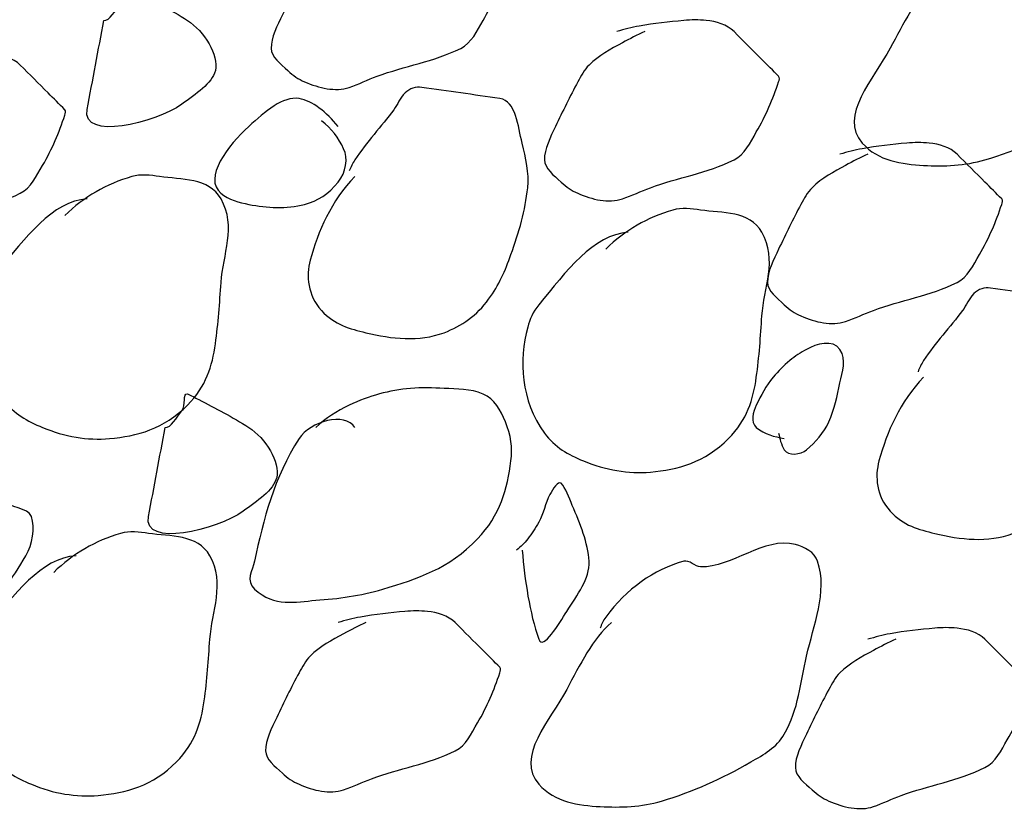
# Model space of a CAD drawing. Extents: x -43 to 622, y -378 to 69.
# Drawn here: x 128 to 132, y -305 to -302 of the extents above; entities that cross this region are included whole.
import ezdxf

# ---------------------------------------------------------------- set-up
doc = ezdxf.new("R2010")
doc.units = 0
doc.header["$MEASUREMENT"] = 0
doc.layers.add('1', color=7, linetype='CONTINUOUS')

msp = doc.modelspace()

# ---------------------------------------------------------------- linework, layer by layer
at = {"layer": '1', "color": 20, "linetype": 'CONTINUOUS'}
for points, knots in [([(131.2678, -302.3486), (131.2037, -302.4032), (131.1596, -302.4944), (131.1142, -302.5789), (131.0586, -302.6828), (130.9353, -302.8124), (131.0182, -302.9052), (131.073, -302.9666), (131.1551, -302.978), (131.2294, -302.982), (131.2996, -302.9858), (131.3717, -302.9833), (131.4406, -302.9628), (131.5494, -302.9304), (131.6476, -302.8864), (131.7477, -302.8285), (131.7924, -302.8026), (131.8364, -302.7787), (131.8628, -302.7325), (131.9121, -302.6464), (131.9191, -302.5547), (131.9396, -302.4638), (131.9636, -302.3569), (132.013, -302.2447), (131.978, -302.1375), (131.9678, -302.1062), (131.9322, -302.088), (131.9013, -302.0799), (131.793, -302.0517), (131.6821, -302.1603), (131.5749, -302.1567), (131.5555, -302.156), (131.5364, -302.1324), (131.5173, -302.1375), (131.4138, -302.1654), (131.3194, -302.2332), (131.2486, -302.3294), (131.2394, -302.3419), (131.2341, -302.3542), (131.2294, -302.3678)], [0, 0, 0, 0, 0.091917, 0.091917, 0.091917, 0.204856, 0.204856, 0.204856, 0.279455, 0.279455, 0.279455, 0.349855, 0.349855, 0.349855, 0.461141, 0.461141, 0.461141, 0.510921, 0.510921, 0.510921, 0.603718, 0.603718, 0.603718, 0.712787, 0.712787, 0.712787, 0.744645, 0.744645, 0.744645, 0.85595, 0.85595, 0.85595, 0.8761, 0.8761, 0.8761, 0.985746, 0.985746, 0.985746, 1, 1, 1, 1]), ([(129.3292, -302.1375), (129.3027, -302.1489), (129.2777, -302.1621), (129.2524, -302.1759), (129.2116, -302.1981), (129.171, -302.219), (129.1372, -302.2527), (129.1204, -302.2695), (129.1099, -302.2898), (129.0988, -302.3102), (129.0713, -302.3609), (129.0469, -302.4117), (129.0221, -302.4638), (129.0046, -302.5007), (128.9831, -302.5417), (128.9837, -302.579), (128.9841, -302.6085), (129.0157, -302.6322), (129.0412, -302.6558), (129.0596, -302.6728), (129.0767, -302.6847), (129.0988, -302.6942), (129.1482, -302.7154), (129.2042, -302.7296), (129.2524, -302.7133), (129.2846, -302.7025), (129.3162, -302.6867), (129.3483, -302.6749), (129.4426, -302.6402), (129.5431, -302.6248), (129.6362, -302.579), (129.674, -302.5604), (129.6915, -302.5196), (129.7131, -302.483), (129.7463, -302.4267), (129.7703, -302.3695), (129.7898, -302.3102), (129.7918, -302.3042), (129.7944, -302.2956), (129.7898, -302.2911), (129.7706, -302.2719), (129.7514, -302.2527), (129.7322, -302.2335), (129.7002, -302.2015), (129.6683, -302.1695), (129.6362, -302.1375), (129.6119, -302.1132), (129.5747, -302.1026), (129.5403, -302.0992), (129.5148, -302.0966), (129.489, -302.0968), (129.4635, -302.0992), (129.4122, -302.104), (129.361, -302.1087), (129.31, -302.1183), (129.2839, -302.1233), (129.2585, -302.1297), (129.2332, -302.1375)], [0, 0, 0, 0, 0.037716, 0.037716, 0.037716, 0.098532, 0.098532, 0.098532, 0.128951, 0.128951, 0.128951, 0.204398, 0.204398, 0.204398, 0.257748, 0.257748, 0.257748, 0.299912, 0.299912, 0.299912, 0.33033, 0.33033, 0.33033, 0.398343, 0.398343, 0.398343, 0.443747, 0.443747, 0.443747, 0.577104, 0.577104, 0.577104, 0.631137, 0.631137, 0.631137, 0.714204, 0.714204, 0.714204, 0.722627, 0.722627, 0.722627, 0.758412, 0.758412, 0.758412, 0.818072, 0.818072, 0.818072, 0.863462, 0.863462, 0.863462, 0.897225, 0.897225, 0.897225, 0.965202, 0.965202, 0.965202, 1, 1, 1, 1]), ([(128.4078, -302.4829), (128.3886, -302.5853), (128.3694, -302.6876), (128.3502, -302.79), (128.3302, -302.8971), (128.5835, -302.8381), (128.6765, -302.7708), (128.7228, -302.7373), (128.781, -302.6997), (128.7917, -302.6557), (128.8046, -302.6022), (128.7529, -302.5198), (128.6958, -302.4829), (128.6386, -302.446), (128.5811, -302.4184), (128.523, -302.3869), (128.5104, -302.3801), (128.497, -302.3713), (128.4846, -302.3678), (128.4671, -302.3627), (128.4797, -302.4086), (128.4654, -302.4253), (128.4463, -302.4478), (128.427, -302.4854), (128.4078, -302.4829)], [0, 0, 0, 0, 0.22601, 0.22601, 0.22601, 0.462419, 0.462419, 0.462419, 0.580236, 0.580236, 0.580236, 0.72317, 0.72317, 0.72317, 0.866133, 0.866133, 0.866133, 0.89719, 0.89719, 0.89719, 0.941091, 0.941091, 0.941091, 1, 1, 1, 1]), ([(130.2697, -302.5214), (130.2432, -302.5329), (130.2182, -302.5461), (130.1929, -302.5598), (130.1521, -302.5821), (130.1115, -302.6029), (130.0778, -302.6366), (130.0609, -302.6534), (130.0504, -302.6738), (130.0393, -302.6942), (130.0118, -302.7448), (129.9874, -302.7956), (129.9626, -302.8477), (129.9451, -302.8846), (129.9236, -302.9256), (129.9242, -302.9629), (129.9246, -302.9924), (129.9562, -303.0161), (129.9818, -303.0397), (130.0001, -303.0567), (130.0172, -303.0686), (130.0393, -303.0781), (130.0887, -303.0994), (130.1447, -303.1135), (130.1929, -303.0972), (130.2251, -303.0864), (130.2567, -303.0706), (130.2888, -303.0588), (130.3831, -303.0241), (130.4836, -303.0088), (130.5768, -302.9629), (130.6145, -302.9443), (130.632, -302.9035), (130.6536, -302.8669), (130.6868, -302.8106), (130.7108, -302.7534), (130.7303, -302.6942), (130.7323, -302.6882), (130.7349, -302.6795), (130.7303, -302.675), (130.7111, -302.6558), (130.6919, -302.6366), (130.6728, -302.6174), (130.6407, -302.5854), (130.6087, -302.5534), (130.5768, -302.5214), (130.5524, -302.4971), (130.5152, -302.4865), (130.4808, -302.4831), (130.4553, -302.4805), (130.4295, -302.4807), (130.404, -302.4831), (130.3527, -302.4879), (130.3015, -302.4926), (130.2505, -302.5023), (130.2244, -302.5072), (130.199, -302.5136), (130.1737, -302.5214)], [0, 0, 0, 0, 0.037716, 0.037716, 0.037716, 0.098532, 0.098532, 0.098532, 0.128951, 0.128951, 0.128951, 0.204398, 0.204398, 0.204398, 0.257748, 0.257748, 0.257748, 0.299912, 0.299912, 0.299912, 0.33033, 0.33033, 0.33033, 0.398343, 0.398343, 0.398343, 0.443747, 0.443747, 0.443747, 0.577104, 0.577104, 0.577104, 0.631137, 0.631137, 0.631137, 0.714204, 0.714204, 0.714204, 0.722627, 0.722627, 0.722627, 0.758412, 0.758412, 0.758412, 0.818072, 0.818072, 0.818072, 0.863462, 0.863462, 0.863462, 0.897225, 0.897225, 0.897225, 0.965202, 0.965202, 0.965202, 1, 1, 1, 1]), ([(127.8128, -302.6365), (127.7863, -302.6479), (127.7614, -302.6611), (127.7361, -302.6749), (127.6953, -302.6971), (127.6546, -302.718), (127.6209, -302.7517), (127.6041, -302.7685), (127.5936, -302.7888), (127.5825, -302.8092), (127.5549, -302.8599), (127.5305, -302.9107), (127.5057, -302.9628), (127.4882, -302.9997), (127.4668, -303.0407), (127.4673, -303.078), (127.4678, -303.1075), (127.4994, -303.1312), (127.5249, -303.1547), (127.5433, -303.1718), (127.5604, -303.1837), (127.5825, -303.1932), (127.6319, -303.2144), (127.6878, -303.2286), (127.7361, -303.2123), (127.7683, -303.2015), (127.7999, -303.1857), (127.832, -303.1739), (127.9262, -303.1392), (128.0267, -303.1238), (128.1199, -303.078), (128.1577, -303.0594), (128.1751, -303.0186), (128.1968, -302.982), (128.23, -302.9257), (128.254, -302.8685), (128.2735, -302.8092), (128.2755, -302.8032), (128.278, -302.7946), (128.2735, -302.7901), (128.2543, -302.7709), (128.2351, -302.7517), (128.2159, -302.7325), (128.1839, -302.7005), (128.1519, -302.6685), (128.1199, -302.6365), (128.0956, -302.6122), (128.0583, -302.6016), (128.024, -302.5982), (127.9985, -302.5956), (127.9726, -302.5958), (127.9472, -302.5982), (127.8959, -302.603), (127.8446, -302.6077), (127.7937, -302.6173), (127.7676, -302.6223), (127.7422, -302.6287), (127.7168, -302.6365)], [0, 0, 0, 0, 0.037716, 0.037716, 0.037716, 0.098532, 0.098532, 0.098532, 0.128951, 0.128951, 0.128951, 0.204398, 0.204398, 0.204398, 0.257748, 0.257748, 0.257748, 0.299912, 0.299912, 0.299912, 0.33033, 0.33033, 0.33033, 0.398343, 0.398343, 0.398343, 0.443747, 0.443747, 0.443747, 0.577104, 0.577104, 0.577104, 0.631137, 0.631137, 0.631137, 0.714204, 0.714204, 0.714204, 0.722627, 0.722627, 0.722627, 0.758412, 0.758412, 0.758412, 0.818072, 0.818072, 0.818072, 0.863462, 0.863462, 0.863462, 0.897225, 0.897225, 0.897225, 0.965202, 0.965202, 0.965202, 1, 1, 1, 1]), ([(129.2717, -303.0204), (129.1898, -303.1046), (129.1453, -303.2089), (129.1181, -303.3083), (129.1033, -303.3622), (129.1091, -303.4289), (129.1565, -303.4811), (129.2025, -303.5317), (129.2542, -303.5443), (129.31, -303.5579), (129.3974, -303.5792), (129.4933, -303.5904), (129.5787, -303.5579), (129.6398, -303.5348), (129.6922, -303.4978), (129.7322, -303.4427), (129.7681, -303.3934), (129.7892, -303.3444), (129.8091, -303.2892), (129.8365, -303.2128), (129.8587, -303.1364), (129.8667, -303.0588), (129.8718, -303.0083), (129.8606, -302.9563), (129.8474, -302.9052), (129.8329, -302.8486), (129.8273, -302.7601), (129.7707, -302.7518), (129.7259, -302.7451), (129.6811, -302.7389), (129.6363, -302.7325), (129.5916, -302.7261), (129.5468, -302.7197), (129.502, -302.7133), (129.482, -302.7105), (129.4603, -302.7166), (129.4444, -302.7325), (129.4263, -302.7507), (129.4198, -302.7717), (129.406, -302.7901), (129.3625, -302.8482), (129.312, -302.9015), (129.2717, -302.9628), (129.2637, -302.9749), (129.2579, -302.988), (129.2524, -303.0012)], [0, 0, 0, 0, 0.128763, 0.128763, 0.128763, 0.198594, 0.198594, 0.198594, 0.266328, 0.266328, 0.266328, 0.372374, 0.372374, 0.372374, 0.448096, 0.448096, 0.448096, 0.51586, 0.51586, 0.51586, 0.609545, 0.609545, 0.609545, 0.670621, 0.670621, 0.670621, 0.738341, 0.738341, 0.738341, 0.791889, 0.791889, 0.791889, 0.845433, 0.845433, 0.845433, 0.86938, 0.86938, 0.86938, 0.896695, 0.896695, 0.896695, 0.983044, 0.983044, 0.983044, 1, 1, 1, 1]), ([(129.214, -302.8477), (129.1745, -302.7995), (129.1258, -302.7592), (129.0796, -302.7517), (129.0243, -302.7426), (128.963, -302.7967), (128.9068, -302.8477), (128.8359, -302.912), (128.7476, -303.0261), (128.8109, -303.078), (128.8371, -303.0995), (128.8727, -303.1099), (128.9068, -303.1163), (128.9703, -303.1282), (129.0359, -303.1327), (129.0988, -303.1163), (129.1442, -303.1045), (129.181, -303.0797), (129.214, -303.0396), (129.2418, -303.0057), (129.2492, -302.958), (129.2332, -302.9244), (129.2163, -302.889), (129.1912, -302.8538), (129.1564, -302.8284)], [0, 0, 0, 0, 0.128477, 0.128477, 0.128477, 0.282196, 0.282196, 0.282196, 0.476264, 0.476264, 0.476264, 0.556606, 0.556606, 0.556606, 0.705945, 0.705945, 0.705945, 0.813591, 0.813591, 0.813591, 0.904401, 0.904401, 0.904401, 1, 1, 1, 1]), ([(131.0375, -302.9436), (131.011, -302.955), (130.986, -302.9682), (130.9607, -302.982), (130.92, -303.0042), (130.8793, -303.0251), (130.8456, -303.0587), (130.8287, -303.0756), (130.8183, -303.0959), (130.8072, -303.1163), (130.7796, -303.1669), (130.7552, -303.2178), (130.7304, -303.2699), (130.7129, -303.3068), (130.6914, -303.3478), (130.692, -303.3851), (130.6924, -303.4146), (130.7241, -303.4383), (130.7496, -303.4618), (130.768, -303.4788), (130.7851, -303.4907), (130.8072, -303.5002), (130.8566, -303.5215), (130.9125, -303.5357), (130.9607, -303.5194), (130.993, -303.5086), (131.0246, -303.4928), (131.0567, -303.481), (131.1509, -303.4463), (131.2514, -303.4309), (131.3446, -303.3851), (131.3823, -303.3665), (131.3998, -303.3257), (131.4214, -303.2891), (131.4547, -303.2328), (131.4786, -303.1756), (131.4982, -303.1163), (131.5001, -303.1103), (131.5027, -303.1017), (131.4982, -303.0972), (131.479, -303.078), (131.4598, -303.0588), (131.4406, -303.0396), (131.4086, -303.0076), (131.3766, -302.9756), (131.3446, -302.9436), (131.3202, -302.9192), (131.283, -302.9087), (131.2487, -302.9052), (131.2231, -302.9027), (131.1973, -302.9028), (131.1718, -302.9052), (131.1206, -302.9101), (131.0693, -302.9148), (131.0183, -302.9244), (130.9922, -302.9294), (130.9669, -302.9358), (130.9415, -302.9436)], [0, 0, 0, 0, 0.037716, 0.037716, 0.037716, 0.098532, 0.098532, 0.098532, 0.128951, 0.128951, 0.128951, 0.204398, 0.204398, 0.204398, 0.257748, 0.257748, 0.257748, 0.299912, 0.299912, 0.299912, 0.33033, 0.33033, 0.33033, 0.398343, 0.398343, 0.398343, 0.443747, 0.443747, 0.443747, 0.577104, 0.577104, 0.577104, 0.631137, 0.631137, 0.631137, 0.714204, 0.714204, 0.714204, 0.722627, 0.722627, 0.722627, 0.758412, 0.758412, 0.758412, 0.818072, 0.818072, 0.818072, 0.863462, 0.863462, 0.863462, 0.897225, 0.897225, 0.897225, 0.965202, 0.965202, 0.965202, 1, 1, 1, 1]), ([(128.3503, -303.0972), (128.2315, -303.1051), (128.1365, -303.2317), (128.0433, -303.3467), (128.023, -303.3716), (128.0119, -303.3968), (128.0048, -303.4235), (127.9745, -303.5381), (127.9803, -303.6758), (128.0624, -303.7882), (128.0991, -303.8384), (128.1433, -303.8618), (128.1968, -303.8842), (128.2723, -303.9157), (128.3516, -303.9291), (128.4271, -303.9225), (128.5216, -303.9142), (128.6147, -303.8894), (128.6958, -303.8073), (128.7601, -303.7423), (128.7809, -303.6732), (128.7918, -303.5962), (128.8016, -303.5259), (128.8062, -303.4555), (128.811, -303.3851), (128.8175, -303.2895), (128.8653, -303.1924), (128.811, -303.0972), (128.7687, -303.0229), (128.6742, -303.0315), (128.5998, -303.0204), (128.5681, -303.0157), (128.5349, -303.0112), (128.5038, -303.0204), (128.4176, -303.046), (128.3393, -303.0902), (128.2735, -303.1547)], [0, 0, 0, 0, 0.138301, 0.138301, 0.138301, 0.168328, 0.168328, 0.168328, 0.297373, 0.297373, 0.297373, 0.355086, 0.355086, 0.355086, 0.436705, 0.436705, 0.436705, 0.538906, 0.538906, 0.538906, 0.619949, 0.619949, 0.619949, 0.694066, 0.694066, 0.694066, 0.794705, 0.794705, 0.794705, 0.873241, 0.873241, 0.873241, 0.906797, 0.906797, 0.906797, 1, 1, 1, 1]), ([(130.2122, -303.2123), (130.0933, -303.2203), (129.9983, -303.3469), (129.9051, -303.4618), (129.8848, -303.4868), (129.8737, -303.512), (129.8667, -303.5387), (129.8364, -303.6533), (129.8422, -303.7909), (129.9243, -303.9033), (129.961, -303.9536), (130.0052, -303.977), (130.0586, -303.9993), (130.1341, -304.0309), (130.2135, -304.0443), (130.2889, -304.0377), (130.3834, -304.0294), (130.4766, -304.0045), (130.5577, -303.9225), (130.622, -303.8574), (130.6428, -303.7883), (130.6536, -303.7114), (130.6635, -303.6411), (130.6681, -303.5707), (130.6728, -303.5002), (130.6793, -303.4046), (130.7271, -303.3076), (130.6728, -303.2123), (130.6305, -303.138), (130.536, -303.1467), (130.4617, -303.1356), (130.4299, -303.1308), (130.3967, -303.1264), (130.3657, -303.1356), (130.2795, -303.1612), (130.2012, -303.2054), (130.1353, -303.2699)], [0, 0, 0, 0, 0.138301, 0.138301, 0.138301, 0.168328, 0.168328, 0.168328, 0.297373, 0.297373, 0.297373, 0.355086, 0.355086, 0.355086, 0.436705, 0.436705, 0.436705, 0.538906, 0.538906, 0.538906, 0.619949, 0.619949, 0.619949, 0.694066, 0.694066, 0.694066, 0.794705, 0.794705, 0.794705, 0.873241, 0.873241, 0.873241, 0.906797, 0.906797, 0.906797, 1, 1, 1, 1]), ([(131.2294, -303.7114), (131.1475, -303.7956), (131.103, -303.8999), (131.0758, -303.9993), (131.0611, -304.0532), (131.0668, -304.1199), (131.1142, -304.1721), (131.1603, -304.2227), (131.2119, -304.2353), (131.2678, -304.2489), (131.3552, -304.2702), (131.4511, -304.2814), (131.5365, -304.2489), (131.5975, -304.2258), (131.65, -304.1888), (131.69, -304.1337), (131.7258, -304.0844), (131.747, -304.0354), (131.7668, -303.9802), (131.7943, -303.9038), (131.8165, -303.8274), (131.8244, -303.7498), (131.8296, -303.6993), (131.8183, -303.6473), (131.8052, -303.5962), (131.7906, -303.5396), (131.785, -303.4511), (131.7284, -303.4427), (131.6836, -303.4361), (131.6389, -303.4299), (131.5941, -303.4235), (131.5493, -303.4171), (131.5045, -303.4107), (131.4597, -303.4043), (131.4397, -303.4015), (131.4181, -303.4076), (131.4022, -303.4235), (131.384, -303.4417), (131.3775, -303.4627), (131.3637, -303.4811), (131.3202, -303.5392), (131.2697, -303.5925), (131.2294, -303.6538), (131.2215, -303.6659), (131.2157, -303.679), (131.2102, -303.6923)], [0, 0, 0, 0, 0.128763, 0.128763, 0.128763, 0.198594, 0.198594, 0.198594, 0.266328, 0.266328, 0.266328, 0.372374, 0.372374, 0.372374, 0.448096, 0.448096, 0.448096, 0.51586, 0.51586, 0.51586, 0.609545, 0.609545, 0.609545, 0.670621, 0.670621, 0.670621, 0.738341, 0.738341, 0.738341, 0.791889, 0.791889, 0.791889, 0.845433, 0.845433, 0.845433, 0.86938, 0.86938, 0.86938, 0.896695, 0.896695, 0.896695, 0.983044, 0.983044, 0.983044, 1, 1, 1, 1]), ([(130.7303, -303.9033), (130.7339, -303.9232), (130.7391, -303.9425), (130.7495, -303.9608), (130.7626, -303.984), (130.8071, -303.9776), (130.8263, -303.9608), (130.8571, -303.934), (130.8858, -303.9039), (130.9031, -303.8649), (130.9228, -303.8205), (130.932, -303.7756), (130.9415, -303.7305), (130.9493, -303.6934), (130.9653, -303.6512), (130.9415, -303.6153), (130.9177, -303.5794), (130.859, -303.5968), (130.8263, -303.6153), (130.8067, -303.6264), (130.7866, -303.6382), (130.7687, -303.6538), (130.7477, -303.6721), (130.7293, -303.69), (130.7112, -303.7113), (130.6862, -303.7406), (130.6695, -303.7743), (130.6536, -303.8073), (130.6427, -303.83), (130.632, -303.8657), (130.6536, -303.8841), (130.6826, -303.9088), (130.7158, -303.9151), (130.7495, -303.9225)], [0, 0, 0, 0, 0.056551, 0.056551, 0.056551, 0.128146, 0.128146, 0.128146, 0.242613, 0.242613, 0.242613, 0.37288, 0.37288, 0.37288, 0.480194, 0.480194, 0.480194, 0.587507, 0.587507, 0.587507, 0.652009, 0.652009, 0.652009, 0.727892, 0.727892, 0.727892, 0.832204, 0.832204, 0.832204, 0.903721, 0.903721, 0.903721, 1, 1, 1, 1]), ([(127.6017, -303.8649), (127.4958, -303.9218), (127.4143, -303.9918), (127.333, -304.0761), (127.2809, -304.1301), (127.2411, -304.1873), (127.1987, -304.2488), (127.1786, -304.2779), (127.1444, -304.3179), (127.1602, -304.3448), (127.1956, -304.405), (127.2697, -304.4496), (127.333, -304.4983), (127.3709, -304.5275), (127.4031, -304.5671), (127.4482, -304.5752), (127.5109, -304.5864), (127.5768, -304.5671), (127.6401, -304.5559), (127.7105, -304.5435), (127.7809, -304.5307), (127.8512, -304.5176), (127.9093, -304.5067), (127.9672, -304.4988), (128.024, -304.4792), (128.0414, -304.4731), (128.0507, -304.4553), (128.0624, -304.4407), (128.0923, -304.4038), (128.1161, -304.3655), (128.1392, -304.3256), (128.1618, -304.2865), (128.1715, -304.2303), (128.1583, -304.1912), (128.1475, -304.1591), (128.0808, -304.1622), (128.0624, -304.1337), (128.0325, -304.0872), (128.0518, -303.9991), (128.0048, -303.9609), (127.9801, -303.9408), (127.9529, -303.9229), (127.928, -303.9033), (127.8892, -303.8728), (127.8523, -303.8354), (127.8128, -303.8073), (127.7393, -303.755), (127.6222, -303.8243), (127.5442, -303.8842), (127.529, -303.8958), (127.5164, -303.9073), (127.5057, -303.9225)], [0, 0, 0, 0, 0.121198, 0.121198, 0.121198, 0.198796, 0.198796, 0.198796, 0.235462, 0.235462, 0.235462, 0.317409, 0.317409, 0.317409, 0.366501, 0.366501, 0.366501, 0.434896, 0.434896, 0.434896, 0.511, 0.511, 0.511, 0.573754, 0.573754, 0.573754, 0.593019, 0.593019, 0.593019, 0.642095, 0.642095, 0.642095, 0.690212, 0.690212, 0.690212, 0.729883, 0.729883, 0.729883, 0.794454, 0.794454, 0.794454, 0.828501, 0.828501, 0.828501, 0.881667, 0.881667, 0.881667, 0.980756, 0.980756, 0.980756, 1, 1, 1, 1]), ([(129.2716, -303.8842), (129.2376, -303.8293), (129.1173, -303.8637), (129.0797, -303.9225), (128.9933, -304.0576), (128.9571, -304.1998), (128.9261, -304.3448), (128.9195, -304.3758), (128.8949, -304.4127), (128.9261, -304.4407), (128.996, -304.5035), (129.0667, -304.4843), (129.1372, -304.4792), (129.214, -304.4736), (129.2908, -304.4638), (129.3676, -304.4407), (129.4889, -304.4044), (129.5948, -304.3706), (129.6938, -304.268), (129.7723, -304.1868), (129.7968, -304.0936), (129.809, -303.9993), (129.8146, -303.9555), (129.8092, -303.9088), (129.7898, -303.8649), (129.7723, -303.8252), (129.7533, -303.7854), (129.7131, -303.769), (129.6686, -303.7509), (129.6239, -303.7516), (129.5787, -303.7498), (129.5403, -303.7482), (129.5018, -303.7464), (129.4635, -303.7498), (129.3907, -303.756), (129.3209, -303.7753), (129.2524, -303.8073), (129.2091, -303.8276), (129.1725, -303.8528), (129.1372, -303.8842)], [0, 0, 0, 0, 0.072019, 0.072019, 0.072019, 0.237391, 0.237391, 0.237391, 0.272688, 0.272688, 0.272688, 0.351671, 0.351671, 0.351671, 0.437602, 0.437602, 0.437602, 0.573452, 0.573452, 0.573452, 0.681019, 0.681019, 0.681019, 0.730984, 0.730984, 0.730984, 0.776189, 0.776189, 0.776189, 0.826158, 0.826158, 0.826158, 0.868538, 0.868538, 0.868538, 0.949054, 0.949054, 0.949054, 1, 1, 1, 1]), ([(128.619, -303.8841), (128.5998, -303.9864), (128.5806, -304.0888), (128.5614, -304.1912), (128.5413, -304.2982), (128.7947, -304.2393), (128.8877, -304.172), (128.934, -304.1385), (128.9922, -304.1009), (129.0028, -304.0568), (129.0158, -304.0034), (128.9641, -303.9209), (128.9069, -303.8841), (128.8498, -303.8472), (128.7923, -303.8195), (128.7342, -303.7881), (128.7215, -303.7813), (128.7081, -303.7725), (128.6958, -303.7689), (128.6782, -303.7638), (128.6909, -303.8097), (128.6766, -303.8265), (128.6574, -303.849), (128.6382, -303.8866), (128.619, -303.8841)], [0, 0, 0, 0, 0.22601, 0.22601, 0.22601, 0.462419, 0.462419, 0.462419, 0.580236, 0.580236, 0.580236, 0.72317, 0.72317, 0.72317, 0.866133, 0.866133, 0.866133, 0.89719, 0.89719, 0.89719, 0.941091, 0.941091, 0.941091, 1, 1, 1, 1]), ([(129.8475, -304.3064), (129.857, -304.4102), (129.8724, -304.5219), (129.9051, -304.6135), (129.9193, -304.6533), (129.9749, -304.5586), (130.001, -304.5175), (130.0374, -304.4602), (130.0807, -304.4045), (130.0778, -304.3447), (130.0746, -304.2815), (130.0471, -304.2167), (130.0202, -304.1528), (130.0086, -304.1255), (129.997, -304.0915), (129.9818, -304.0761), (129.9722, -304.0663), (129.9526, -304.0978), (129.9434, -304.1144), (129.9258, -304.146), (129.9222, -304.1806), (129.9051, -304.2104), (129.8936, -304.2304), (129.8812, -304.2496), (129.8667, -304.268), (129.8552, -304.2825), (129.8431, -304.2946), (129.8282, -304.3064)], [0, 0, 0, 0, 0.259385, 0.259385, 0.259385, 0.372048, 0.372048, 0.372048, 0.528983, 0.528983, 0.528983, 0.69533, 0.69533, 0.69533, 0.766553, 0.766553, 0.766553, 0.811609, 0.811609, 0.811609, 0.897427, 0.897427, 0.897427, 0.954896, 0.954896, 0.954896, 1, 1, 1, 1]), ([(128.3119, -304.3256), (128.1931, -304.3335), (128.0981, -304.4601), (128.0048, -304.5751), (127.9846, -304.6), (127.9735, -304.6253), (127.9664, -304.6519), (127.9361, -304.7665), (127.9419, -304.9042), (128.024, -305.0166), (128.0607, -305.0669), (128.1049, -305.0903), (128.1583, -305.1126), (128.2339, -305.1442), (128.3132, -305.1575), (128.3887, -305.1509), (128.4831, -305.1426), (128.5763, -305.1178), (128.6574, -305.0358), (128.7217, -304.9707), (128.7425, -304.9016), (128.7533, -304.8247), (128.7632, -304.7543), (128.7678, -304.6839), (128.7726, -304.6135), (128.7791, -304.5179), (128.8268, -304.4208), (128.7726, -304.3256), (128.7302, -304.2513), (128.6357, -304.2599), (128.5614, -304.2488), (128.5297, -304.2441), (128.4965, -304.2396), (128.4654, -304.2488), (128.3792, -304.2745), (128.3009, -304.3186), (128.2351, -304.3832)], [0, 0, 0, 0, 0.138301, 0.138301, 0.138301, 0.168328, 0.168328, 0.168328, 0.297373, 0.297373, 0.297373, 0.355086, 0.355086, 0.355086, 0.436705, 0.436705, 0.436705, 0.538906, 0.538906, 0.538906, 0.619949, 0.619949, 0.619949, 0.694066, 0.694066, 0.694066, 0.794705, 0.794705, 0.794705, 0.873241, 0.873241, 0.873241, 0.906797, 0.906797, 0.906797, 1, 1, 1, 1]), ([(130.1546, -304.5559), (130.0905, -304.6105), (130.0463, -304.7017), (130.001, -304.7862), (129.9453, -304.8901), (129.8221, -305.0198), (129.905, -305.1126), (129.9598, -305.1739), (130.0418, -305.1853), (130.1162, -305.1893), (130.1863, -305.1932), (130.2585, -305.1907), (130.3273, -305.1702), (130.4362, -305.1378), (130.5344, -305.0938), (130.6344, -305.0358), (130.6792, -305.0099), (130.7231, -304.986), (130.7496, -304.9398), (130.7989, -304.8537), (130.8059, -304.762), (130.8263, -304.6711), (130.8504, -304.5642), (130.8997, -304.452), (130.8647, -304.3448), (130.8545, -304.3135), (130.819, -304.2953), (130.788, -304.2872), (130.6797, -304.259), (130.5689, -304.3677), (130.4617, -304.364), (130.4423, -304.3633), (130.4231, -304.3397), (130.4041, -304.3448), (130.3006, -304.3727), (130.2062, -304.4405), (130.1353, -304.5367), (130.1261, -304.5493), (130.1209, -304.5615), (130.1162, -304.5752)], [0, 0, 0, 0, 0.091917, 0.091917, 0.091917, 0.204856, 0.204856, 0.204856, 0.279455, 0.279455, 0.279455, 0.349855, 0.349855, 0.349855, 0.461141, 0.461141, 0.461141, 0.510921, 0.510921, 0.510921, 0.603718, 0.603718, 0.603718, 0.712787, 0.712787, 0.712787, 0.744645, 0.744645, 0.744645, 0.85595, 0.85595, 0.85595, 0.8761, 0.8761, 0.8761, 0.985746, 0.985746, 0.985746, 1, 1, 1, 1]), ([(129.31, -304.5559), (129.2835, -304.5674), (129.2585, -304.5806), (129.2332, -304.5943), (129.1925, -304.6166), (129.1518, -304.6374), (129.1181, -304.6711), (129.1012, -304.6879), (129.0908, -304.7083), (129.0797, -304.7287), (129.0521, -304.7793), (129.0277, -304.8301), (129.0029, -304.8822), (128.9854, -304.9191), (128.9639, -304.9601), (128.9645, -304.9974), (128.9649, -305.0269), (128.9966, -305.0506), (129.0221, -305.0742), (129.0405, -305.0912), (129.0576, -305.1031), (129.0797, -305.1126), (129.1291, -305.1339), (129.185, -305.148), (129.2332, -305.1318), (129.2655, -305.1209), (129.2971, -305.1051), (129.3292, -305.0933), (129.4234, -305.0586), (129.5239, -305.0433), (129.6171, -304.9974), (129.6548, -304.9788), (129.6723, -304.938), (129.6939, -304.9014), (129.7272, -304.8451), (129.7511, -304.7879), (129.7707, -304.7287), (129.7726, -304.7227), (129.7752, -304.714), (129.7707, -304.7095), (129.7515, -304.6903), (129.7323, -304.6711), (129.7131, -304.6519), (129.6811, -304.6199), (129.6491, -304.5879), (129.6171, -304.5559), (129.5927, -304.5316), (129.5555, -304.521), (129.5212, -304.5176), (129.4956, -304.515), (129.4698, -304.5152), (129.4443, -304.5176), (129.3931, -304.5224), (129.3418, -304.5271), (129.2908, -304.5367), (129.2647, -304.5417), (129.2394, -304.5481), (129.214, -304.5559)], [0, 0, 0, 0, 0.037716, 0.037716, 0.037716, 0.098532, 0.098532, 0.098532, 0.128951, 0.128951, 0.128951, 0.204398, 0.204398, 0.204398, 0.257748, 0.257748, 0.257748, 0.299912, 0.299912, 0.299912, 0.33033, 0.33033, 0.33033, 0.398343, 0.398343, 0.398343, 0.443747, 0.443747, 0.443747, 0.577104, 0.577104, 0.577104, 0.631137, 0.631137, 0.631137, 0.714204, 0.714204, 0.714204, 0.722627, 0.722627, 0.722627, 0.758412, 0.758412, 0.758412, 0.818072, 0.818072, 0.818072, 0.863462, 0.863462, 0.863462, 0.897225, 0.897225, 0.897225, 0.965202, 0.965202, 0.965202, 1, 1, 1, 1]), ([(131.1334, -304.6135), (131.1069, -304.6249), (131.082, -304.6381), (131.0567, -304.6519), (131.0159, -304.6741), (130.9752, -304.695), (130.9415, -304.7287), (130.9246, -304.7455), (130.9142, -304.7658), (130.9031, -304.7862), (130.8755, -304.8369), (130.8511, -304.8877), (130.8263, -304.9398), (130.8088, -304.9767), (130.7874, -305.0177), (130.7879, -305.055), (130.7884, -305.0845), (130.82, -305.1082), (130.8455, -305.1318), (130.8639, -305.1488), (130.881, -305.1607), (130.9031, -305.1702), (130.9525, -305.1914), (131.0084, -305.2056), (131.0567, -305.1893), (131.0889, -305.1785), (131.1205, -305.1627), (131.1526, -305.1509), (131.2468, -305.1162), (131.3473, -305.1008), (131.4405, -305.055), (131.4783, -305.0364), (131.4957, -304.9956), (131.5173, -304.959), (131.5506, -304.9027), (131.5745, -304.8455), (131.5941, -304.7862), (131.5961, -304.7802), (131.5986, -304.7716), (131.5941, -304.7671), (131.5749, -304.7479), (131.5557, -304.7287), (131.5365, -304.7095), (131.5045, -304.6775), (131.4725, -304.6455), (131.4405, -304.6135), (131.4162, -304.5892), (131.3789, -304.5786), (131.3446, -304.5752), (131.319, -304.5726), (131.2932, -304.5728), (131.2678, -304.5752), (131.2165, -304.58), (131.1652, -304.5847), (131.1142, -304.5943), (131.0882, -304.5993), (131.0628, -304.6057), (131.0374, -304.6135)], [0, 0, 0, 0, 0.037716, 0.037716, 0.037716, 0.098532, 0.098532, 0.098532, 0.128951, 0.128951, 0.128951, 0.204398, 0.204398, 0.204398, 0.257748, 0.257748, 0.257748, 0.299912, 0.299912, 0.299912, 0.33033, 0.33033, 0.33033, 0.398343, 0.398343, 0.398343, 0.443747, 0.443747, 0.443747, 0.577104, 0.577104, 0.577104, 0.631137, 0.631137, 0.631137, 0.714204, 0.714204, 0.714204, 0.722627, 0.722627, 0.722627, 0.758412, 0.758412, 0.758412, 0.818072, 0.818072, 0.818072, 0.863462, 0.863462, 0.863462, 0.897225, 0.897225, 0.897225, 0.965202, 0.965202, 0.965202, 1, 1, 1, 1])]:
    msp.add_open_spline(points, degree=3, knots=knots, dxfattribs=at)

doc.saveas('drawing.dxf')
